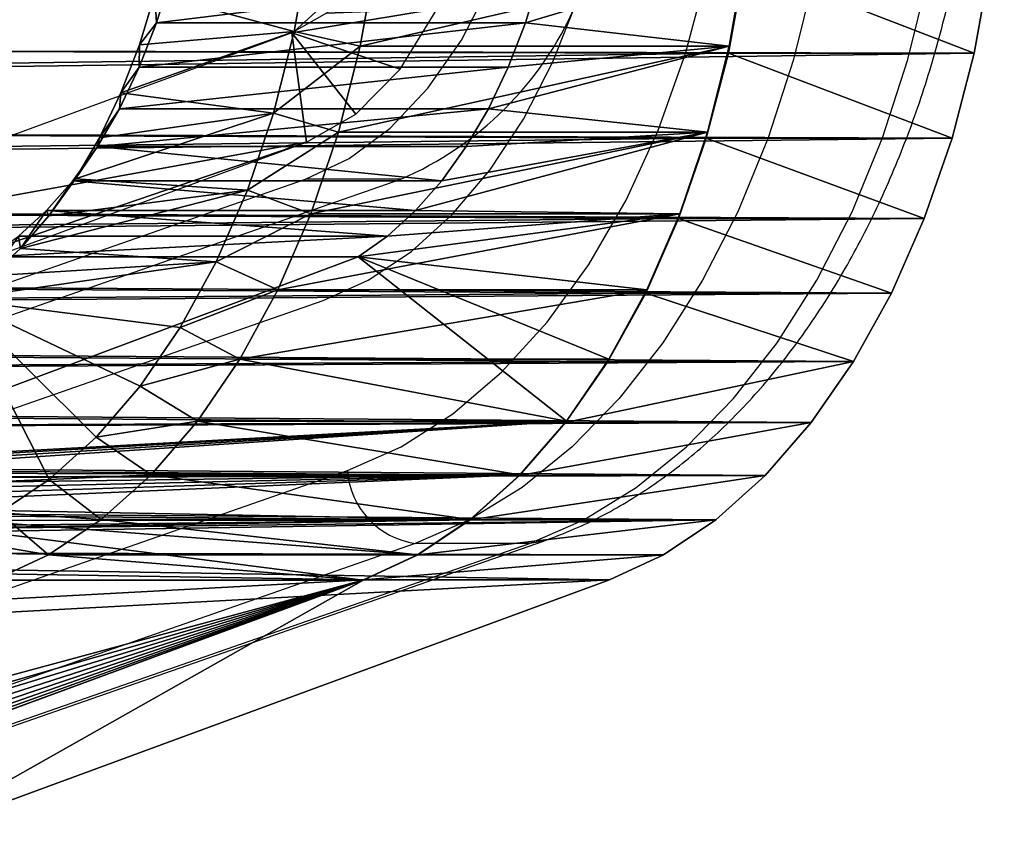
# Model space of a CAD drawing. Units: centimetres. Extents: x -259 to 236, y -208 to 208.
# Drawn here: x 4 to 8, y 11 to 14 of the extents above; entities that cross this region are included whole.
import ezdxf

# ---------------------------------------------------------------- set-up
doc = ezdxf.new("R2010")
doc.units = ezdxf.units.CM
doc.header["$LTSCALE"] = 2.54
doc.layers.get('0').update_dxf_attribs({"true_color": 0xff5454})
doc.layers.add('sket', color=7, linetype='Continuous', true_color=0x009987)
doc.layers.add('VP-EQ', color=7, linetype='Continuous', true_color=0x8a3492)

# ---------------------------------------------------------------- blocks, each defined once
blk = doc.blocks.new('Komponent_17')
at = {"color": 0}
mesh = blk.add_polyface(dxfattribs=at)
corners = [(0.0052, 6.9718), (0.0048, 6.883), (0, 6.9274), (0.8944, 2.9109), (0.02, 7.014), (0.0439, 7.0517), (0.0755, 7.0833), (0.1134, 7.107), (0.1556, 7.1217), (0.2, 7.1267), (1.2248, 7.1267), (1.008, 2.5105), (1.1659, 2.1255), (1.366, 1.7606), (1.2583, 7.1238), (1.2909, 7.1152), (1.3216, 7.1014), (1.3496, 7.0826), (1.374, 7.0594), (1.6059, 1.4204), (1.3943, 7.0325), (1.4097, 7.0025), (1.4199, 6.9704), (2.339, 2.9458), (1.8824, 1.1094), (2.1921, 0.8314), (2.5311, 0.5899), (2.4315, 2.7302), (2.5452, 2.525), (2.895, 0.3881), (2.6789, 2.3321), (2.8311, 2.1537), (3.0005, 1.9913), (3.2793, 0.2283), (3.1853, 1.8467), (3.3836, 1.7214), (3.6791, 0.1128), (3.5934, 1.6165), (3.8127, 1.5331), (4.0894, 0.0429), (4.0393, 1.4721), (4.2708, 1.4341), (4.5049, 0.0194), (4.5049, 1.4194), (10.8118, 1.4194), (10.8118, 0.0194), (11.1634, 1.4465), (11.3891, 0), (11.5067, 1.5269), (11.9602, 0.0862), (11.8337, 1.6589), (12.1366, 1.8394), (12.5061, 0.2752), (12.4085, 2.064), (12.6427, 2.3275), (13.0083, 0.5605), (12.834, 2.6237), (12.9777, 2.9458), (13.8968, 6.9704), (13.45, 0.9327), (13.8165, 1.3793), (14.0953, 1.8852), (13.907, 7.0025), (13.9224, 7.0325), (13.9427, 7.0594), (13.9671, 7.0826), (13.9951, 7.1014), (14.0258, 7.1152), (14.0584, 7.1238), (14.0919, 7.1267), (15.1167, 7.1267), (14.2771, 2.4334), (15.3119, 6.883), (15.1611, 7.1217), (15.2033, 7.107), (15.2412, 7.0833), (15.2728, 7.0517), (15.2967, 7.014), (15.3115, 6.9718), (15.3167, 6.9274)]
mesh.append_faces([[corners[k] for k in face] for face in [(0, 1, 2), (72, 78, 79)]], dxfattribs={"vtx0": -1, "color": 0})
mesh.append_faces([[corners[k] for k in face] for face in [(1, 0, 3), (3, 10, 11), (11, 10, 12), (12, 10, 13), (13, 18, 19), (19, 23, 24), (24, 23, 25), (25, 23, 26), (26, 28, 29), (29, 32, 33), (33, 35, 36), (36, 38, 39), (39, 41, 42), (42, 44, 45), (45, 46, 47), (47, 48, 49), (49, 51, 52), (52, 54, 55), (55, 58, 59), (59, 58, 60), (60, 58, 61), (61, 70, 71), (71, 70, 72)]], dxfattribs={"vtx0": -1, "vtx1": -1, "color": 0})
mesh.append_faces([[corners[k] for k in face] for face in [(3, 0, 4), (3, 4, 5), (3, 5, 6), (3, 6, 7), (3, 7, 8), (3, 8, 9), (3, 9, 10), (13, 10, 14), (13, 14, 15), (13, 15, 16), (13, 16, 17), (13, 17, 18), (19, 18, 20), (19, 20, 21), (19, 21, 22), (19, 22, 23), (26, 23, 27), (26, 27, 28), (29, 28, 30), (29, 30, 31), (29, 31, 32), (33, 32, 34), (33, 34, 35), (36, 35, 37), (36, 37, 38), (39, 38, 40), (39, 40, 41), (42, 41, 43), (42, 43, 44), (45, 44, 46), (47, 46, 48), (49, 48, 50), (49, 50, 51), (52, 51, 53), (52, 53, 54), (55, 54, 56), (55, 56, 57), (55, 57, 58), (61, 58, 62), (61, 62, 63), (61, 63, 64), (61, 64, 65), (61, 65, 66), (61, 66, 67), (61, 67, 68), (61, 68, 69), (61, 69, 70), (72, 70, 73), (72, 73, 74), (72, 74, 75), (72, 75, 76), (72, 76, 77), (72, 77, 78)]], dxfattribs={"vtx0": -1, "vtx2": -1, "color": 0})
mesh = blk.add_polyface(dxfattribs=at)
corners = [(1.4199, 6.9704), (2.339, 2.9458, 1.802), (2.339, 2.9458), (1.4199, 6.9704, 1.802)]
mesh.append_faces([[corners[k] for k in face] for face in [(0, 1, 2), (1, 0, 3)]], dxfattribs={"vtx0": -1, "color": 0})
mesh = blk.add_polyface(dxfattribs=at)
corners = [(0.2005, 6.9155, 2), (0.2111, 6.9287, 2), (0.1998, 6.9274, 2), (1.0864, 2.9596, 2), (1.216, 6.9287, 2), (1.1955, 2.5753, 2), (1.3449, 2.2109, 2), (1.2261, 6.9266, 2), (1.2287, 6.9182, 2), (2.1499, 2.8841, 2), (1.5343, 1.8656, 2), (1.7613, 1.5437, 2), (2.023, 1.2493, 2), (2.3161, 0.9862, 2), (2.2535, 2.6429, 2), (2.3768, 2.4203, 2), (2.6369, 0.7577, 2), (2.5218, 2.2112, 2), (2.6869, 2.0176, 2), (2.9813, 0.5666, 2), (2.8707, 1.8415, 2), (3.0711, 1.6847, 2), (3.345, 0.4155, 2), (3.2862, 1.5487, 2), (3.5138, 1.4349, 2), (3.7234, 0.3061, 2), (3.7517, 1.3445, 2), (4.1117, 0.2399, 2), (3.9974, 1.2783, 2), (4.2485, 1.2371, 2), (4.5105, 0.2175, 2), (4.4987, 1.2214, 2), (10.8194, 1.2214, 2), (10.8151, 0.2175, 2), (11.3775, 0.1985, 2), (11.1937, 1.2502, 2), (11.5667, 1.3376, 2), (11.9127, 0.2793, 2), (11.9219, 1.481, 2), (12.4241, 0.4563, 2), (12.251, 1.677, 2), (12.5463, 1.921, 2), (12.8946, 0.7237, 2), (12.8009, 2.2073, 2), (13.0086, 2.5291, 2), (13.3085, 1.0724, 2), (13.1665, 2.8828, 2), (14.088, 6.9182, 2), (13.6518, 1.4908, 2), (13.913, 1.9648, 2), (14.0863, 2.4871, 2), (15.1163, 6.9163, 2), (14.0924, 6.928, 2), (14.1007, 6.9287, 2), (15.1056, 6.9287, 2), (15.1174, 6.9267, 2)]
mesh.append_faces([[corners[k] for k in face] for face in [(0, 1, 2), (54, 51, 55)]], dxfattribs={"vtx0": -1, "color": 0})
mesh.append_faces([[corners[k] for k in face] for face in [(1, 3, 4), (4, 6, 7), (7, 6, 8), (8, 6, 9), (9, 13, 14), (14, 13, 15), (15, 16, 17), (17, 16, 18), (18, 19, 20), (20, 19, 21), (21, 22, 23), (23, 22, 24), (24, 25, 26), (26, 27, 28), (28, 27, 29), (29, 30, 31), (31, 30, 32), (32, 34, 35), (35, 34, 36), (36, 37, 38), (38, 39, 40), (40, 39, 41), (41, 42, 43), (43, 42, 44), (44, 45, 46), (46, 45, 47), (47, 51, 52), (52, 51, 53), (53, 51, 54)]], dxfattribs={"vtx0": -1, "vtx1": -1, "color": 0})
mesh.append_faces([[corners[k] for k in face] for face in [(1, 0, 3), (4, 3, 5), (4, 5, 6), (9, 6, 10), (9, 10, 11), (9, 11, 12), (9, 12, 13), (15, 13, 16), (18, 16, 19), (21, 19, 22), (24, 22, 25), (26, 25, 27), (29, 27, 30), (32, 30, 33), (32, 33, 34), (36, 34, 37), (38, 37, 39), (41, 39, 42), (44, 42, 45), (47, 45, 48), (47, 48, 49), (47, 49, 50), (47, 50, 51)]], dxfattribs={"vtx0": -1, "vtx2": -1, "color": 0})
mesh = blk.add_polyface(dxfattribs=at)
corners = [(0.8944, 2.9109, 1.802), (0.0048, 6.883), (0.8944, 2.9109), (0.0048, 6.883, 1.802)]
mesh.append_faces([[corners[k] for k in face] for face in [(0, 1, 2), (1, 0, 3)]], dxfattribs={"vtx0": -1, "color": 0})
mesh = blk.add_polyface(dxfattribs=at)
corners = [(1.008, 2.5105, 1.802), (1.0864, 2.9596, 2), (0.8944, 2.9109, 1.802), (1.1955, 2.5753, 2)]
mesh.append_faces([[corners[k] for k in face] for face in [(0, 1, 2), (1, 0, 3)]], dxfattribs={"vtx0": -1, "color": 0})
mesh = blk.add_polyface(dxfattribs=at)
corners = [(1.008, 2.5105, 1.802), (0.8944, 2.9109), (1.008, 2.5105), (0.8944, 2.9109, 1.802)]
mesh.append_faces([[corners[k] for k in face] for face in [(0, 1, 2), (1, 0, 3)]], dxfattribs={"vtx0": -1, "color": 0})
mesh = blk.add_polyface(dxfattribs=at)
corners = [(2.4315, 2.7302), (2.339, 2.9458, 1.802), (2.4315, 2.7302, 1.802), (2.339, 2.9458)]
mesh.append_faces([[corners[k] for k in face] for face in [(0, 1, 2), (1, 0, 3)]], dxfattribs={"vtx0": -1, "color": 0})
mesh = blk.add_polyface(dxfattribs=at)
corners = [(2.3768, 2.4203, 2), (2.4315, 2.7302, 1.802), (2.2535, 2.6429, 2), (2.5452, 2.525, 1.802)]
mesh.append_faces([[corners[k] for k in face] for face in [(0, 1, 2), (1, 0, 3)]], dxfattribs={"vtx0": -1, "color": 0})
mesh = blk.add_polyface(dxfattribs=at)
corners = [(2.4315, 2.7302), (2.5452, 2.525, 1.802), (2.5452, 2.525), (2.4315, 2.7302, 1.802)]
mesh.append_faces([[corners[k] for k in face] for face in [(0, 1, 2), (1, 0, 3)]], dxfattribs={"vtx0": -1, "color": 0})
mesh = blk.add_polyface(dxfattribs=at)
corners = [(1.1659, 2.1255, 1.802), (1.1955, 2.5753, 2), (1.008, 2.5105, 1.802), (1.3449, 2.2109, 2)]
mesh.append_faces([[corners[k] for k in face] for face in [(0, 1, 2), (1, 0, 3)]], dxfattribs={"vtx0": -1, "color": 0})
mesh = blk.add_polyface(dxfattribs=at)
corners = [(1.1659, 2.1255, 1.802), (1.008, 2.5105), (1.1659, 2.1255), (1.008, 2.5105, 1.802)]
mesh.append_faces([[corners[k] for k in face] for face in [(0, 1, 2), (1, 0, 3)]], dxfattribs={"vtx0": -1, "color": 0})
mesh = blk.add_polyface(dxfattribs=at)
corners = [(2.5218, 2.2112, 2), (2.5452, 2.525, 1.802), (2.3768, 2.4203, 2), (2.6789, 2.3321, 1.802)]
mesh.append_faces([[corners[k] for k in face] for face in [(0, 1, 2), (1, 0, 3)]], dxfattribs={"vtx0": -1, "color": 0})
mesh = blk.add_polyface(dxfattribs=at)
corners = [(2.5452, 2.525), (2.6789, 2.3321, 1.802), (2.6789, 2.3321), (2.5452, 2.525, 1.802)]
mesh.append_faces([[corners[k] for k in face] for face in [(0, 1, 2), (1, 0, 3)]], dxfattribs={"vtx0": -1, "color": 0})
mesh = blk.add_polyface(dxfattribs=at)
corners = [(2.6869, 2.0176, 2), (2.6789, 2.3321, 1.802), (2.5218, 2.2112, 2), (2.8311, 2.1537, 1.802)]
mesh.append_faces([[corners[k] for k in face] for face in [(0, 1, 2), (1, 0, 3)]], dxfattribs={"vtx0": -1, "color": 0})
mesh = blk.add_polyface(dxfattribs=at)
corners = [(2.6789, 2.3321), (2.8311, 2.1537, 1.802), (2.8311, 2.1537), (2.6789, 2.3321, 1.802)]
mesh.append_faces([[corners[k] for k in face] for face in [(0, 1, 2), (1, 0, 3)]], dxfattribs={"vtx0": -1, "color": 0})
mesh = blk.add_polyface(dxfattribs=at)
corners = [(1.366, 1.7606, 1.802), (1.3449, 2.2109, 2), (1.1659, 2.1255, 1.802), (1.5343, 1.8656, 2)]
mesh.append_faces([[corners[k] for k in face] for face in [(0, 1, 2), (1, 0, 3)]], dxfattribs={"vtx0": -1, "color": 0})
mesh = blk.add_polyface(dxfattribs=at)
corners = [(1.366, 1.7606, 1.802), (1.1659, 2.1255), (1.366, 1.7606), (1.1659, 2.1255, 1.802)]
mesh.append_faces([[corners[k] for k in face] for face in [(0, 1, 2), (1, 0, 3)]], dxfattribs={"vtx0": -1, "color": 0})
mesh = blk.add_polyface(dxfattribs=at)
corners = [(2.8707, 1.8415, 2), (2.8311, 2.1537, 1.802), (2.6869, 2.0176, 2), (3.0005, 1.9913, 1.802)]
mesh.append_faces([[corners[k] for k in face] for face in [(0, 1, 2), (1, 0, 3)]], dxfattribs={"vtx0": -1, "color": 0})
mesh = blk.add_polyface(dxfattribs=at)
corners = [(2.8311, 2.1537, 1.802), (3.0005, 1.9913), (2.8311, 2.1537), (3.0005, 1.9913, 1.802)]
mesh.append_faces([[corners[k] for k in face] for face in [(0, 1, 2), (1, 0, 3)]], dxfattribs={"vtx0": -1, "color": 0})
mesh = blk.add_polyface(dxfattribs=at)
corners = [(3.0711, 1.6847, 2), (3.0005, 1.9913, 1.802), (2.8707, 1.8415, 2), (3.1853, 1.8467, 1.802)]
mesh.append_faces([[corners[k] for k in face] for face in [(0, 1, 2), (1, 0, 3)]], dxfattribs={"vtx0": -1, "color": 0})
mesh = blk.add_polyface(dxfattribs=at)
corners = [(3.0005, 1.9913, 1.802), (3.1853, 1.8467), (3.0005, 1.9913), (3.1853, 1.8467, 1.802)]
mesh.append_faces([[corners[k] for k in face] for face in [(0, 1, 2), (1, 0, 3)]], dxfattribs={"vtx0": -1, "color": 0})
mesh = blk.add_polyface(dxfattribs=at)
corners = [(1.6059, 1.4204, 1.802), (1.5343, 1.8656, 2), (1.366, 1.7606, 1.802), (1.7613, 1.5437, 2)]
mesh.append_faces([[corners[k] for k in face] for face in [(0, 1, 2), (1, 0, 3)]], dxfattribs={"vtx0": -1, "color": 0})
mesh = blk.add_polyface(dxfattribs=at)
corners = [(3.2862, 1.5487, 2), (3.1853, 1.8467, 1.802), (3.0711, 1.6847, 2), (3.3836, 1.7214, 1.802)]
mesh.append_faces([[corners[k] for k in face] for face in [(0, 1, 2), (1, 0, 3)]], dxfattribs={"vtx0": -1, "color": 0})
mesh = blk.add_polyface(dxfattribs=at)
corners = [(3.1853, 1.8467, 1.802), (3.3836, 1.7214), (3.1853, 1.8467), (3.3836, 1.7214, 1.802)]
mesh.append_faces([[corners[k] for k in face] for face in [(0, 1, 2), (1, 0, 3)]], dxfattribs={"vtx0": -1, "color": 0})
mesh = blk.add_polyface(dxfattribs=at)
corners = [(1.6059, 1.4204, 1.802), (1.366, 1.7606), (1.6059, 1.4204), (1.366, 1.7606, 1.802)]
mesh.append_faces([[corners[k] for k in face] for face in [(0, 1, 2), (1, 0, 3)]], dxfattribs={"vtx0": -1, "color": 0})
mesh = blk.add_polyface(dxfattribs=at)
corners = [(3.5138, 1.4349, 2), (3.3836, 1.7214, 1.802), (3.2862, 1.5487, 2), (3.5934, 1.6165, 1.802)]
mesh.append_faces([[corners[k] for k in face] for face in [(0, 1, 2), (1, 0, 3)]], dxfattribs={"vtx0": -1, "color": 0})
mesh = blk.add_polyface(dxfattribs=at)
corners = [(3.3836, 1.7214, 1.802), (3.5934, 1.6165), (3.3836, 1.7214), (3.5934, 1.6165, 1.802)]
mesh.append_faces([[corners[k] for k in face] for face in [(0, 1, 2), (1, 0, 3)]], dxfattribs={"vtx0": -1, "color": 0})
mesh = blk.add_polyface(dxfattribs=at)
corners = [(1.8824, 1.1094, 1.802), (1.7613, 1.5437, 2), (1.6059, 1.4204, 1.802), (2.023, 1.2493, 2)]
mesh.append_faces([[corners[k] for k in face] for face in [(0, 1, 2), (1, 0, 3)]], dxfattribs={"vtx0": -1, "color": 0})
mesh = blk.add_polyface(dxfattribs=at)
corners = [(1.8824, 1.1094, 1.802), (1.6059, 1.4204), (1.8824, 1.1094), (1.6059, 1.4204, 1.802)]
mesh.append_faces([[corners[k] for k in face] for face in [(0, 1, 2), (1, 0, 3)]], dxfattribs={"vtx0": -1, "color": 0})
mesh = blk.add_polyface(dxfattribs=at)
corners = [(2.1921, 0.8314, 1.802), (2.023, 1.2493, 2), (1.8824, 1.1094, 1.802), (2.3161, 0.9862, 2)]
mesh.append_faces([[corners[k] for k in face] for face in [(0, 1, 2), (1, 0, 3)]], dxfattribs={"vtx0": -1, "color": 0})
mesh = blk.add_polyface(dxfattribs=at)
corners = [(2.1921, 0.8314), (1.8824, 1.1094, 1.802), (1.8824, 1.1094), (2.1921, 0.8314, 1.802)]
mesh.append_faces([[corners[k] for k in face] for face in [(0, 1, 2), (1, 0, 3)]], dxfattribs={"vtx0": -1, "color": 0})
mesh = blk.add_polyface(dxfattribs=at)
corners = [(2.5311, 0.5899, 1.802), (2.3161, 0.9862, 2), (2.1921, 0.8314, 1.802), (2.6369, 0.7577, 2)]
mesh.append_faces([[corners[k] for k in face] for face in [(0, 1, 2), (1, 0, 3)]], dxfattribs={"vtx0": -1, "color": 0})
mesh = blk.add_polyface(dxfattribs=at)
corners = [(2.5311, 0.5899), (2.1921, 0.8314, 1.802), (2.1921, 0.8314), (2.5311, 0.5899, 1.802)]
mesh.append_faces([[corners[k] for k in face] for face in [(0, 1, 2), (1, 0, 3)]], dxfattribs={"vtx0": -1, "color": 0})
mesh = blk.add_polyface(dxfattribs=at)
corners = [(2.895, 0.3881, 1.802), (2.6369, 0.7577, 2), (2.5311, 0.5899, 1.802), (2.9813, 0.5666, 2)]
mesh.append_faces([[corners[k] for k in face] for face in [(0, 1, 2), (1, 0, 3)]], dxfattribs={"vtx0": -1, "color": 0})
mesh = blk.add_polyface(dxfattribs=at)
corners = [(2.895, 0.3881), (2.5311, 0.5899, 1.802), (2.5311, 0.5899), (2.895, 0.3881, 1.802)]
mesh.append_faces([[corners[k] for k in face] for face in [(0, 1, 2), (1, 0, 3)]], dxfattribs={"vtx0": -1, "color": 0})
mesh = blk.add_polyface(dxfattribs=at)
corners = [(3.2793, 0.2283, 1.802), (2.9813, 0.5666, 2), (2.895, 0.3881, 1.802), (3.345, 0.4155, 2)]
mesh.append_faces([[corners[k] for k in face] for face in [(0, 1, 2), (1, 0, 3)]], dxfattribs={"vtx0": -1, "color": 0})
mesh = blk.add_polyface(dxfattribs=at)
corners = [(3.6791, 0.1128, 1.802), (3.345, 0.4155, 2), (3.2793, 0.2283, 1.802), (3.7234, 0.3061, 2)]
mesh.append_faces([[corners[k] for k in face] for face in [(0, 1, 2), (1, 0, 3)]], dxfattribs={"vtx0": -1, "color": 0})
mesh = blk.add_polyface(dxfattribs=at)
corners = [(3.2793, 0.2283), (2.895, 0.3881, 1.802), (2.895, 0.3881), (3.2793, 0.2283, 1.802)]
mesh.append_faces([[corners[k] for k in face] for face in [(0, 1, 2), (1, 0, 3)]], dxfattribs={"vtx0": -1, "color": 0})
mesh = blk.add_polyface(dxfattribs=at)
corners = [(3.6791, 0.1128), (3.2793, 0.2283, 1.802), (3.2793, 0.2283), (3.6791, 0.1128, 1.802)]
mesh.append_faces([[corners[k] for k in face] for face in [(0, 1, 2), (1, 0, 3)]], dxfattribs={"vtx0": -1, "color": 0})
blk = doc.blocks.new('Grupuj_172')
at = {"color": 0}
blk.add_blockref('Komponent_17', (0, 0), dxfattribs=at)
blk = doc.blocks.new('Grupuj_305')
at = {"color": 28, "true_color": 0x301b02}
mesh = blk.add_polyface(dxfattribs=at)
corners = [(0.5, 5.9116), (0.5575, 8.5758), (0.0204, 6.0771), (0.5058, 5.9573), (1.0493, 8.4855), (0.9428, 11.1023), (1.1748, 13.6474), (1.4391, 11.0419), (1.2526, 16.202), (0.5614, 23.8286), (0.5052, 26.4928), (0.0255, 26.3275), (0.511, 26.447), (1.0532, 23.9186), (0.9454, 21.3018), (1.1761, 18.7566), (1.4418, 21.362), (1.6738, 13.6171), (1.6752, 18.7866), (1.7526, 16.2018), (0.0168, 5.7566), (0, 5.9171), (1.0068, 1.3305), (0.5048, 5.8657), (1.4948, 1.4397), (1.1315, 0.9696), (1.3336, 0.6457), (1.6028, 0.3749), (1.5828, 1.1849), (1.7254, 0.9562), (1.9258, 0.1712), (1.9155, 0.7651), (2.1434, 0.6213), (2.286, 0.0446), (2.3977, 0.5319), (2.6654, 0.0016), (2.6655, 0.5016), (8.9722, 0), (8.9724, 0.5), (9.3517, 0.0428), (9.2402, 0.5302), (9.4945, 0.6194), (9.712, 0.1692), (9.7225, 0.7631), (10.035, 0.3728), (9.9127, 0.9541), (10.0555, 1.1827), (10.3044, 0.6434), (10.1436, 1.4375), (11.1359, 5.863), (10.5066, 0.9672), (10.6315, 1.3281), (11.6237, 5.7536), (11.1407, 5.9089), (11.6204, 6.0741), (11.6407, 5.9141), (9.9708, 13.615), (9.9721, 18.7845), (9.8933, 16.1998), (10.2042, 11.0396), (10.2068, 21.3598), (10.5927, 8.483), (10.3933, 16.1996), (10.4699, 13.6451), (10.7005, 11.0998), (11.1349, 5.9546), (11.0845, 8.5731), (10.5966, 23.9161), (10.4712, 18.7542), (10.7032, 21.2993), (11.1401, 26.4443), (11.0884, 23.8259), (11.6256, 26.3245), (11.146, 26.49), (0.0222, 26.648), (0.0053, 26.4875), (1.0144, 31.0735), (0.5101, 26.5386), (1.5023, 30.9641), (1.1393, 31.4344), (1.3415, 31.7583), (1.6109, 32.0288), (1.5905, 31.2189), (1.7332, 31.4475), (1.934, 32.2324), (1.9234, 31.6385), (2.1514, 31.7822), (2.2943, 32.3588), (2.4057, 31.8714), (2.6737, 32.4016), (2.6736, 31.9016), (8.9804, 31.9), (8.9805, 32.4), (9.2482, 31.8697), (9.3599, 32.357), (9.5025, 31.7803), (9.7202, 32.2304), (9.7304, 31.6365), (10.0431, 32.0267), (9.9205, 31.4454), (10.0632, 31.2167), (10.3124, 31.756), (10.1512, 30.9619), (11.1411, 26.5359), (10.5144, 31.432), (10.6391, 31.0711), (11.6291, 26.645), (11.6459, 26.4846)]
mesh.append_faces([[corners[k] for k in face] for face in [(18, 17, 19), (20, 2, 21), (54, 52, 55), (56, 57, 58), (11, 74, 75), (106, 72, 107)]], dxfattribs={"vtx0": -1, "color": 28})
mesh.append_faces([[corners[k] for k in face] for face in [(1, 4, 5), (5, 4, 6), (6, 7, 8), (9, 10, 11), (10, 9, 12), (12, 9, 13), (13, 15, 16), (16, 17, 18), (23, 22, 24), (24, 27, 28), (28, 27, 29), (29, 30, 31), (31, 30, 32), (32, 33, 34), (34, 35, 36), (36, 37, 38), (38, 39, 40), (40, 39, 41), (41, 42, 43), (43, 44, 45), (45, 44, 46), (46, 47, 48), (48, 47, 49), (49, 52, 53), (57, 59, 60), (62, 61, 63), (63, 61, 64), (64, 65, 66), (66, 65, 54), (67, 69, 70), (70, 72, 73), (74, 11, 76), (77, 11, 10), (76, 78, 79), (79, 78, 80), (80, 78, 81), (81, 83, 84), (84, 86, 87), (87, 88, 89), (89, 91, 92), (92, 93, 94), (94, 95, 96), (96, 97, 98), (98, 100, 101), (101, 103, 104), (104, 103, 105), (105, 103, 106)]], dxfattribs={"vtx0": -1, "vtx1": -1, "color": 28})
mesh.append_faces([[corners[k] for k in face] for face in [(16, 8, 7), (2, 22, 23), (53, 52, 54), (60, 61, 62), (76, 11, 77), (106, 73, 72)]], dxfattribs={"vtx0": -1, "vtx1": -1, "vtx2": -1, "color": 28})
mesh.append_faces([[corners[k] for k in face] for face in [(0, 1, 2), (1, 0, 3), (1, 3, 4), (6, 4, 7), (13, 9, 14), (13, 14, 15), (16, 15, 8), (16, 7, 17), (2, 20, 22), (2, 23, 0), (24, 22, 25), (24, 25, 26), (24, 26, 27), (29, 27, 30), (32, 30, 33), (34, 33, 35), (36, 35, 37), (38, 37, 39), (41, 39, 42), (43, 42, 44), (46, 44, 47), (49, 47, 50), (49, 50, 51), (49, 51, 52), (57, 56, 59), (60, 59, 61), (64, 61, 65), (54, 65, 53), (62, 67, 60), (67, 62, 68), (67, 68, 69), (70, 69, 71), (70, 71, 72), (76, 77, 78), (81, 78, 82), (81, 82, 83), (84, 83, 85), (84, 85, 86), (87, 86, 88), (89, 88, 90), (89, 90, 91), (92, 91, 93), (94, 93, 95), (96, 95, 97), (98, 97, 99), (98, 99, 100), (101, 100, 102), (101, 102, 103), (106, 103, 73)]], dxfattribs={"vtx0": -1, "vtx2": -1, "color": 28})
blk = doc.blocks.new('Grupuj_307')
at = {"color": 0}
blk.add_blockref('Grupuj_305', (0, 0), dxfattribs=at)
blk = doc.blocks.new('Grupuj_28')
at = {"color": 0}
mesh = blk.add_polyface(dxfattribs=at)
corners = [(1.055, 28.8048, 0), (0.7958, 21.0044, 0), (0.0421, 24.4798, 0), (1.1704, 17.4734, 0), (1.0604, 28.8277, 0), (1.1451, 29.1149, 0), (1.2676, 29.4146, 0), (0.7703, 10.3949, 0), (1.0425, 2.4852, 0), (0, 6.9229, 0), (1.1619, 13.9242, 0), (1.1437, 2.1443, 0), (1.2841, 1.8163, 0), (1.4211, 29.7011, 0), (1.4618, 1.5052, 0), (1.6042, 29.9712, 0), (1.6746, 1.2149, 0), (1.815, 30.2223, 0), (1.9199, 0.9491, 0), (2.0512, 30.4517, 0), (2.1947, 0.7109, 0), (2.3106, 30.6571, 0), (2.4955, 0.5035, 0), (2.5903, 30.8365, 0), (2.8186, 0.3293, 0), (2.8876, 30.9879), (3.16, 0.1904, 0), (3.1994, 31.1098, 0), (3.5154, 0.0888, 0), (3.5225, 31.201, 0), (3.8805, 0.0255, 0), (3.8536, 31.2605, 0), (4.3023, 31.2894, 0), (4.2507, 0.0014, 0), (10.0236, 0, 0), (9.9851, 31.288, 0), (10.3534, 31.2683, 0), (10.3925, 0.0254, 0), (10.7172, 31.2097, 0), (10.7563, 0.0897, 0), (11.0719, 31.113, 0), (11.1103, 0.192, 0), (11.4132, 30.9792, 0), (11.4504, 0.331, 0), (11.7368, 30.8101, 0), (11.7722, 0.5052, 0), (12.0388, 30.6077, 0), (12.0719, 0.7123, 0), (12.3154, 30.3746, 0), (12.3457, 0.9498, 0), (12.5633, 30.1136, 0), (12.5904, 1.2148, 0), (12.7792, 29.8279, 0), (12.8028, 1.5041, 0), (12.9607, 29.5212, 0), (12.9804, 1.814, 0), (13.1053, 29.197, 0), (13.1023, 17.4611, 0), (13.4753, 21.017, 0), (13.2115, 28.8596, 0), (14.2245, 24.5182, 0), (13.121, 2.1407, 0), (13.1094, 13.8875, 0), (13.4966, 10.3331, 0), (13.2229, 2.4803, 0), (14.2598, 6.8347, 0)]
mesh.append_faces([[corners[k] for k in face] for face in [(0, 1, 2), (7, 8, 9), (58, 59, 60), (64, 63, 65)]], dxfattribs={"vtx0": -1, "color": 0})
mesh.append_faces([[corners[k] for k in face] for face in [(1, 0, 3), (8, 10, 11), (11, 10, 12), (12, 13, 14), (14, 15, 16), (16, 17, 18), (18, 19, 20), (20, 21, 22), (22, 23, 24), (24, 25, 26), (26, 27, 28), (28, 29, 30), (30, 32, 33), (33, 32, 34), (34, 36, 37), (37, 38, 39), (39, 40, 41), (41, 42, 43), (43, 44, 45), (45, 46, 47), (47, 48, 49), (49, 50, 51), (51, 52, 53), (53, 54, 55), (57, 56, 58), (61, 63, 64)]], dxfattribs={"vtx0": -1, "vtx1": -1, "color": 0})
mesh.append_faces([[corners[k] for k in face] for face in [(12, 3, 6), (55, 56, 57)]], dxfattribs={"vtx0": -1, "vtx1": -1, "vtx2": -1, "color": 0})
mesh.append_faces([[corners[k] for k in face] for face in [(3, 0, 4), (3, 4, 5), (3, 5, 6), (8, 7, 10), (12, 10, 3), (12, 6, 13), (14, 13, 15), (16, 15, 17), (18, 17, 19), (20, 19, 21), (22, 21, 23), (24, 23, 25), (26, 25, 27), (28, 27, 29), (30, 29, 31), (30, 31, 32), (34, 32, 35), (34, 35, 36), (37, 36, 38), (39, 38, 40), (41, 40, 42), (43, 42, 44), (45, 44, 46), (47, 46, 48), (49, 48, 50), (51, 50, 52), (53, 52, 54), (55, 54, 56), (58, 56, 59), (57, 61, 55), (61, 57, 62), (61, 62, 63)]], dxfattribs={"vtx0": -1, "vtx2": -1, "color": 0})
mesh = blk.add_polyface(dxfattribs=at)
corners = [(13.121, 2.1407, 1.284), (13.1023, 17.4611, 1.284), (12.9804, 1.814, 1.284), (13.1094, 13.8875, 1.284), (13.4966, 10.3331, 1.284), (13.2229, 2.4803, 1.284), (14.2598, 6.8347, 1.284), (1.0425, 2.4852, 1.284), (0.7703, 10.3949, 1.284), (0, 6.9229, 1.284), (1.1619, 13.9242, 1.284), (1.1437, 2.1443, 1.284), (1.2841, 1.8163, 1.284), (1.1704, 17.4734, 1.284), (1.2676, 29.4147, 1.284), (1.4211, 29.7011, 1.284), (1.4618, 1.5052, 1.284), (1.6042, 29.9712, 1.284), (1.6746, 1.2149, 1.284), (1.815, 30.2223, 1.284), (1.9199, 0.9491, 1.284), (2.0512, 30.4517, 1.284), (2.1947, 0.7109, 1.284), (2.3106, 30.6571, 1.284), (2.4955, 0.5035, 1.284), (2.5903, 30.8365, 1.284), (2.8186, 0.3293, 1.284), (2.8876, 30.9879, 1.284), (3.16, 0.1904, 1.284), (3.1994, 31.1098, 1.284), (3.5154, 0.0888, 1.284), (3.5225, 31.201, 1.284), (3.8805, 0.0255, 1.284), (3.8536, 31.2605, 1.284), (4.3023, 31.2894, 1.284), (4.2507, 0.0014, 1.284), (10.0236, 0, 1.284), (9.9851, 31.288, 1.284), (10.3534, 31.2683, 1.284), (10.3925, 0.0254, 1.284), (10.7172, 31.2097, 1.284), (10.7563, 0.0897, 1.284), (11.0719, 31.113, 1.284), (11.1103, 0.192, 1.284), (11.4132, 30.9792, 1.284), (11.4504, 0.331, 1.284), (11.7368, 30.8101, 1.284), (11.7722, 0.5052, 1.284), (12.0388, 30.6077, 1.284), (12.0719, 0.7123, 1.284), (12.3154, 30.3746, 1.284), (12.3457, 0.9498, 1.284), (12.5633, 30.1136, 1.284), (12.5904, 1.2148, 1.284), (12.7792, 29.8279, 1.284), (12.8028, 1.5041, 1.284), (12.9607, 29.5212, 1.284), (13.1053, 29.197, 1.284), (13.4753, 21.017, 1.284), (13.2115, 28.8596, 1.284), (14.2245, 24.5182, 1.284), (0.7958, 21.0044, 1.284), (1.055, 28.8048, 1.284), (0.0421, 24.4798, 1.284), (1.0604, 28.8277, 1.284), (1.1451, 29.1149, 1.284)]
mesh.append_faces([[corners[k] for k in face] for face in [(4, 5, 6), (7, 8, 9), (59, 58, 60), (61, 62, 63)]], dxfattribs={"vtx0": -1, "color": 0})
mesh.append_faces([[corners[k] for k in face] for face in [(0, 1, 2), (1, 0, 3), (3, 0, 4), (8, 7, 10), (10, 12, 13), (14, 12, 15), (15, 16, 17), (17, 18, 19), (19, 20, 21), (21, 22, 23), (23, 24, 25), (25, 26, 27), (27, 28, 29), (29, 30, 31), (31, 32, 33), (33, 32, 34), (34, 36, 37), (37, 36, 38), (38, 39, 40), (40, 41, 42), (42, 43, 44), (44, 45, 46), (46, 47, 48), (48, 49, 50), (50, 51, 52), (52, 53, 54), (54, 55, 56), (56, 2, 57), (57, 58, 59), (62, 13, 64), (64, 13, 65), (65, 13, 14)]], dxfattribs={"vtx0": -1, "vtx1": -1, "color": 0})
mesh.append_faces([[corners[k] for k in face] for face in [(13, 12, 14), (57, 2, 1)]], dxfattribs={"vtx0": -1, "vtx1": -1, "vtx2": -1, "color": 0})
mesh.append_faces([[corners[k] for k in face] for face in [(4, 0, 5), (10, 7, 11), (10, 11, 12), (15, 12, 16), (17, 16, 18), (19, 18, 20), (21, 20, 22), (23, 22, 24), (25, 24, 26), (27, 26, 28), (29, 28, 30), (31, 30, 32), (34, 32, 35), (34, 35, 36), (38, 36, 39), (40, 39, 41), (42, 41, 43), (44, 43, 45), (46, 45, 47), (48, 47, 49), (50, 49, 51), (52, 51, 53), (54, 53, 55), (56, 55, 2), (57, 1, 58), (62, 61, 13)]], dxfattribs={"vtx0": -1, "vtx2": -1, "color": 0})
mesh = blk.add_polyface(dxfattribs=at)
corners = [(1.0425, 2.4852, 1.284), (0, 6.9229, 0), (1.0425, 2.4852, 0), (0, 6.9229, 1.284)]
mesh.append_faces([[corners[k] for k in face] for face in [(0, 1, 2), (1, 0, 3)]], dxfattribs={"vtx0": -1, "color": 0})
mesh = blk.add_polyface(dxfattribs=at)
corners = [(1.0425, 2.4852, 1.284), (1.1437, 2.1443, 0), (1.1437, 2.1443, 1.284), (1.0425, 2.4852, 0)]
mesh.append_faces([[corners[k] for k in face] for face in [(0, 1, 2), (1, 0, 3)]], dxfattribs={"vtx0": -1, "color": 0})
mesh = blk.add_polyface(dxfattribs=at)
corners = [(1.1437, 2.1443, 1.284), (1.2841, 1.8163, 0), (1.2841, 1.8163, 1.284), (1.1437, 2.1443, 0)]
mesh.append_faces([[corners[k] for k in face] for face in [(0, 1, 2), (1, 0, 3)]], dxfattribs={"vtx0": -1, "color": 0})
mesh = blk.add_polyface(dxfattribs=at)
corners = [(1.2841, 1.8163, 1.284), (1.4618, 1.5052, 0), (1.4618, 1.5052, 1.284), (1.2841, 1.8163, 0)]
mesh.append_faces([[corners[k] for k in face] for face in [(0, 1, 2), (1, 0, 3)]], dxfattribs={"vtx0": -1, "color": 0})
mesh = blk.add_polyface(dxfattribs=at)
corners = [(1.4618, 1.5052, 1.284), (1.6746, 1.2149, 0), (1.6746, 1.2149, 1.284), (1.4618, 1.5052, 0)]
mesh.append_faces([[corners[k] for k in face] for face in [(0, 1, 2), (1, 0, 3)]], dxfattribs={"vtx0": -1, "color": 0})
mesh = blk.add_polyface(dxfattribs=at)
corners = [(1.6746, 1.2149, 1.284), (1.9199, 0.9491, 0), (1.9199, 0.9491, 1.284), (1.6746, 1.2149, 0)]
mesh.append_faces([[corners[k] for k in face] for face in [(0, 1, 2), (1, 0, 3)]], dxfattribs={"vtx0": -1, "color": 0})
mesh = blk.add_polyface(dxfattribs=at)
corners = [(2.1947, 0.7109, 1.284), (1.9199, 0.9491, 0), (2.1947, 0.7109, 0), (1.9199, 0.9491, 1.284)]
mesh.append_faces([[corners[k] for k in face] for face in [(0, 1, 2), (1, 0, 3)]], dxfattribs={"vtx0": -1, "color": 0})
mesh = blk.add_polyface(dxfattribs=at)
corners = [(2.4955, 0.5035, 1.284), (2.1947, 0.7109, 0), (2.4955, 0.5035, 0), (2.1947, 0.7109, 1.284)]
mesh.append_faces([[corners[k] for k in face] for face in [(0, 1, 2), (1, 0, 3)]], dxfattribs={"vtx0": -1, "color": 0})
mesh = blk.add_polyface(dxfattribs=at)
corners = [(2.8186, 0.3293, 1.284), (2.4955, 0.5035, 0), (2.8186, 0.3293, 0), (2.4955, 0.5035, 1.284)]
mesh.append_faces([[corners[k] for k in face] for face in [(0, 1, 2), (1, 0, 3)]], dxfattribs={"vtx0": -1, "color": 0})
mesh = blk.add_polyface(dxfattribs=at)
corners = [(3.16, 0.1904, 1.284), (2.8186, 0.3293, 0), (3.16, 0.1904, 0), (2.8186, 0.3293, 1.284)]
mesh.append_faces([[corners[k] for k in face] for face in [(0, 1, 2), (1, 0, 3)]], dxfattribs={"vtx0": -1, "color": 0})
mesh = blk.add_polyface(dxfattribs=at)
corners = [(3.5154, 0.0888, 1.284), (3.16, 0.1904, 0), (3.5154, 0.0888, 0), (3.16, 0.1904, 1.284)]
mesh.append_faces([[corners[k] for k in face] for face in [(0, 1, 2), (1, 0, 3)]], dxfattribs={"vtx0": -1, "color": 0})
blk = doc.blocks.new('Komponent_18')
at = {"color": 18, "true_color": 0x020202, "xscale": 1.111111111111111, "yscale": 1.163385918376846, "zscale": 0.9345794392523357}
blk.add_blockref('Grupuj_28', (-0.0026, 0.0096), dxfattribs=at)
at = {"color": 0}
blk.add_blockref('Grupuj_307', (2.1035, 1.9705, 1.2126), dxfattribs=at)
at = {"color": 18, "true_color": 0x040404}
blk.add_blockref('Grupuj_172', (0.2595, 0, 1.1977), dxfattribs=at)
blk = doc.blocks.new('Grupuj_58')
at = {"layer": 'sket', "color": 0, "extrusion": (-0.7694, -9.01125e-14, 0.638768), "xscale": 0.8999999999999999, "yscale": 0.8595599999999982, "zscale": 1.070000000000001, "rotation": 179.9999999999695}
blk.add_blockref('Komponent_18', (-35.3121, 78.5857, -56.5211), dxfattribs=at)
blk = doc.blocks.new('Grupuj_59')
at = {"color": 0}
blk.add_blockref('Grupuj_58', (0, 12.7605, 18.6111), dxfattribs=at)
blk = doc.blocks.new('1143')
at = {"color": 7, "linetype": 'Continuous', "lineweight": 25}
for p, q in [((1834.873, -122.819), (1859.054, -114.394)), ((1838.703, -122.819), (1862.884, -114.394)), ((1862.884, -114.394), (1859.054, -114.394)), ((1835.575, -127.698), (1859.757, -119.273)), ((1836.559, -134.529), (1860.74, -126.104)), ((1863.459, -129.032), (1839.278, -137.456)), ((1843.874, -137.456), (1868.056, -129.032)), ((1844.44, -137.362), (1868.621, -128.937)), ((1868.056, -129.032), (1863.459, -129.032))]:
    blk.add_line(p, q, dxfattribs=at)
at = {"color": 7, "linetype": 'Continuous', "lineweight": 25, "flags": 128}
for points in [[(1859.054, -114.394), (1860.806, -113.565), (1862.458, -112.338), (1863.974, -110.74), (1865.319, -108.808), (1866.464, -106.585), (1867.382, -104.121), (1868.052, -101.47), (1868.461, -98.694), (1868.598, -95.853)], [(1859.757, -119.273), (1861.575, -118.455), (1863.315, -117.296), (1864.951, -115.814), (1866.457, -114.032), (1867.813, -111.976), (1868.996, -109.678), (1869.989, -107.171), (1870.778, -104.494), (1871.35, -101.687), (1871.696, -98.793), (1871.812, -95.853)], [(1860.74, -126.104), (1862.896, -125.152), (1864.97, -123.829), (1866.935, -122.152), (1868.767, -120.143), (1870.442, -117.826), (1871.939, -115.231), (1873.239, -112.391), (1874.327, -109.342), (1875.187, -106.122), (1875.809, -102.772), (1876.186, -99.335), (1876.312, -95.853)], [(1880.538, -95.853), (1880.42, -99.379), (1880.068, -102.867), (1879.485, -106.279), (1878.678, -109.579), (1877.656, -112.73), (1876.429, -115.7), (1875.01, -118.456), (1873.415, -120.968), (1871.662, -123.209), (1869.769, -125.155), (1867.756, -126.785), (1865.645, -128.082), (1863.459, -129.032)], [(1868.056, -129.032), (1870.241, -128.082), (1872.352, -126.785), (1874.365, -125.155), (1876.258, -123.209), (1878.012, -120.968), (1879.606, -118.456), (1881.025, -115.7), (1882.252, -112.73), (1883.275, -109.579), (1884.082, -106.279), (1884.665, -102.867), (1885.017, -99.379), (1885.135, -95.853)], [(1868.622, -128.937), (1868.496, -128.975), (1868.056, -129.032)]]:
    blk.add_lwpolyline(points, dxfattribs=at)
at = {"color": 7, "linetype": 'Continuous', "lineweight": 25}
for centre, radius, start, end in [((1857.539, -101.995), 13.502, 293.3202, 336.2353), ((1863.909, -125.887), 3.176, 183.9133, 261.8687)]:
    blk.add_arc(centre, radius, start, end, dxfattribs=at)
blk.add_open_spline([(1868.621, -128.937), (1869.035, -128.782), (1870.172, -128.356), (1871.973, -127.415), (1873.987, -126.045), (1875.899, -124.388), (1877.696, -122.46), (1879.358, -120.277), (1880.868, -117.862), (1882.211, -115.239), (1883.376, -112.436), (1884.351, -109.481), (1885.129, -106.402), (1885.705, -103.227), (1886.073, -99.987), (1886.197, -97.516), (1886.205, -96.138), (1886.206, -95.853)], degree=3, knots=[0, 0, 0, 0, 0.0401291, 0.1101514, 0.1806974, 0.2520429, 0.324095, 0.3966818, 0.4696123, 0.5427208, 0.6158796, 0.6890093, 0.7620849, 0.8351028, 0.9080741, 0.9810183, 1, 1, 1, 1], dxfattribs=at)
blk = doc.blocks.new('1143_')
at = {"xscale": 0.1, "yscale": 0.1, "zscale": 0.1}
blk.add_blockref('1143', (848.8138, -2695.3429), dxfattribs=at)

msp = doc.modelspace()

# ---------------------------------------------------------------- block references
at = {"color": 0}
msp.add_blockref('Grupuj_59', (-85.3358, -37.5672), dxfattribs=at)
at = {"layer": 'VP-EQ', "color": 0}
msp.add_blockref('1143_', (-1029.1844, 2719.9384), dxfattribs=at)

doc.saveas('drawing.dxf')
